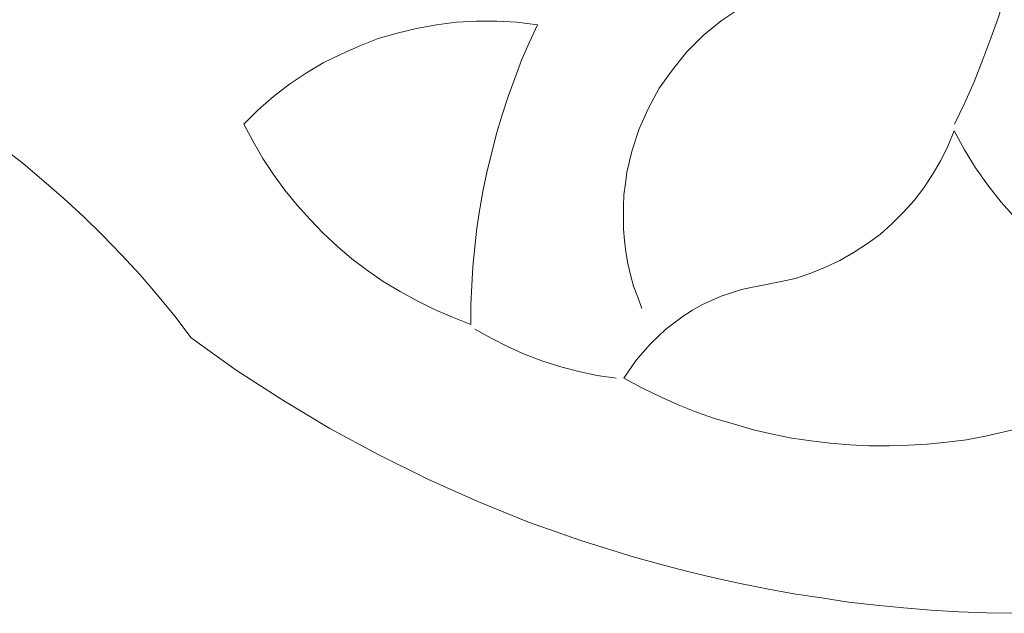
# Model space of a CAD drawing. Units: centimetres. Extents: x -352 to 352, y -70 to 70.
# Drawn here: x -118 to -67, y -57 to -27 of the extents above; entities that cross this region are included whole.
import ezdxf

# ---------------------------------------------------------------- set-up
doc = ezdxf.new("R2010")
doc.units = ezdxf.units.CM
doc.header["$MEASUREMENT"] = 0
doc.layers.add('Layer 1', color=7, linetype='Continuous')

msp = doc.modelspace()

# ---------------------------------------------------------------- linework, layer by layer
at = {"layer": 'Layer 1', "lineweight": 9}
for points, knots in [([(-69.7163, -32.01002), (-69.7163, -32.01002), (-69.18765, -30.89985), (-69.18765, -30.89985), (-69.18765, -30.89985), (-69.18765, -30.89985), (-68.71186, -29.81611), (-68.71186, -29.81611), (-68.71186, -29.81611), (-68.71186, -29.81611), (-68.2625, -28.6795), (-68.2625, -28.6795), (-68.2625, -28.6795), (-68.2625, -28.6795), (-67.83958, -27.56933), (-67.83958, -27.56933), (-67.83958, -27.56933), (-67.83958, -27.56933), (-67.44309, -26.43272), (-67.44309, -26.43272), (-67.44309, -26.43272), (-67.44309, -26.43272), (-67.09946, -25.26968), (-67.09946, -25.26968), (-67.09946, -25.26968), (-67.09946, -25.26968), (-66.75584, -24.13307), (-66.75584, -24.13307), (-66.75584, -24.13307), (-66.75584, -24.13307), (-66.46508, -22.97003), (-66.46508, -22.97003), (-66.46508, -22.97003), (-66.46508, -22.97003), (-66.20075, -21.80699), (-66.20075, -21.80699), (-66.20075, -21.80699), (-66.20075, -21.80699), (-65.96285, -20.64395), (-65.96285, -20.64395), (-65.96285, -20.64395), (-65.96285, -20.64395), (-65.77783, -19.45448), (-65.77783, -19.45448), (-65.77783, -19.45448), (-65.77783, -19.45448), (-65.5928, -18.29144), (-65.5928, -18.29144), (-65.5928, -18.29144), (-65.5928, -18.29144), (-65.46063, -17.10197), (-65.46063, -17.10197), (-65.46063, -17.10197), (-65.46063, -17.10197), (-65.3549, -15.9125), (-65.3549, -15.9125), (-65.3549, -15.9125), (-65.3549, -15.9125), (-65.30204, -14.72302), (-65.30204, -14.72302), (-65.30204, -14.72302), (-65.30204, -14.72302), (-65.24917, -13.55998), (-65.24917, -13.55998), (-65.24917, -13.55998), (-65.24917, -13.55998), (-65.24917, -12.37051), (-65.24917, -12.37051), (-65.24917, -12.37051), (-65.24917, -12.37051), (-65.2756, -11.18104), (-65.2756, -11.18104), (-65.2756, -11.18104), (-65.2756, -11.18104), (-65.32847, -9.99157), (-65.32847, -9.99157), (-65.32847, -9.99157), (-65.32847, -9.99157), (-65.40777, -8.8021), (-65.40777, -8.8021), (-65.40777, -8.8021), (-65.40777, -8.8021), (-65.5135, -7.61262), (-65.5135, -7.61262), (-65.5135, -7.61262), (-65.5135, -7.61262), (-65.67209, -6.44958), (-65.67209, -6.44958), (-65.67209, -6.44958), (-65.67209, -6.44958), (-65.85712, -5.26011), (-65.85712, -5.26011), (-65.85712, -5.26011), (-65.85712, -5.26011), (-66.06859, -4.09707), (-66.06859, -4.09707), (-66.06859, -4.09707), (-66.06859, -4.09707), (-66.33291, -2.9076), (-66.33291, -2.9076), (-66.33291, -2.9076), (-66.33291, -2.9076), (-66.59724, -1.74456), (-66.59724, -1.74456), (-66.59724, -1.74456), (-66.59724, -1.74456), (-66.91443, -0.60795), (-66.91443, -0.60795), (-66.91443, -0.60795), (-66.91443, -0.60795), (-67.25806, 0.55509), (-67.25806, 0.55509), (-67.25806, 0.55509), (-67.25806, 0.55509), (-67.62812, 1.69169), (-67.62812, 1.69169), (-67.62812, 1.69169), (-67.62812, 1.69169), (-68.02461, 2.8283), (-68.02461, 2.8283), (-68.02461, 2.8283), (-68.02461, 2.8283), (-68.47396, 3.96491), (-68.47396, 3.96491), (-68.47396, 3.96491), (-68.47396, 3.96491), (-68.94975, 5.07508), (-68.94975, 5.07508)], [0, 0, 0, 0, 0.03030303, 0.03030303, 0.03030303, 0.03030303, 0.06060606, 0.06060606, 0.06060606, 0.06060606, 0.09090909, 0.09090909, 0.09090909, 0.09090909, 0.12121212, 0.12121212, 0.12121212, 0.12121212, 0.15151515, 0.15151515, 0.15151515, 0.15151515, 0.18181818, 0.18181818, 0.18181818, 0.18181818, 0.21212121, 0.21212121, 0.21212121, 0.21212121, 0.24242424, 0.24242424, 0.24242424, 0.24242424, 0.27272727, 0.27272727, 0.27272727, 0.27272727, 0.3030303, 0.3030303, 0.3030303, 0.3030303, 0.33333333, 0.33333333, 0.33333333, 0.33333333, 0.36363636, 0.36363636, 0.36363636, 0.36363636, 0.39393939, 0.39393939, 0.39393939, 0.39393939, 0.42424242, 0.42424242, 0.42424242, 0.42424242, 0.45454545, 0.45454545, 0.45454545, 0.45454545, 0.48484848, 0.48484848, 0.48484848, 0.48484848, 0.51515152, 0.51515152, 0.51515152, 0.51515152, 0.54545455, 0.54545455, 0.54545455, 0.54545455, 0.57575758, 0.57575758, 0.57575758, 0.57575758, 0.60606061, 0.60606061, 0.60606061, 0.60606061, 0.63636364, 0.63636364, 0.63636364, 0.63636364, 0.66666667, 0.66666667, 0.66666667, 0.66666667, 0.6969697, 0.6969697, 0.6969697, 0.6969697, 0.72727273, 0.72727273, 0.72727273, 0.72727273, 0.75757576, 0.75757576, 0.75757576, 0.75757576, 0.78787879, 0.78787879, 0.78787879, 0.78787879, 0.81818182, 0.81818182, 0.81818182, 0.81818182, 0.84848485, 0.84848485, 0.84848485, 0.84848485, 0.87878788, 0.87878788, 0.87878788, 0.87878788, 0.90909091, 0.90909091, 0.90909091, 0.90909091, 0.93939394, 0.93939394, 0.93939394, 0.93939394, 1, 1, 1, 1]), ([(-147.1113, -22.97003), (-147.1113, -22.97003), (-145.71037, -23.04933), (-145.71037, -23.04933), (-145.71037, -23.04933), (-145.71037, -23.04933), (-144.30944, -23.18149), (-144.30944, -23.18149), (-144.30944, -23.18149), (-144.30944, -23.18149), (-142.9085, -23.34009), (-142.9085, -23.34009), (-142.9085, -23.34009), (-142.9085, -23.34009), (-141.534, -23.52512), (-141.534, -23.52512), (-141.534, -23.52512), (-141.534, -23.52512), (-140.1595, -23.76301), (-140.1595, -23.76301), (-140.1595, -23.76301), (-140.1595, -23.76301), (-138.785, -24.05377), (-138.785, -24.05377), (-138.785, -24.05377), (-138.785, -24.05377), (-137.43693, -24.37097), (-137.43693, -24.37097), (-137.43693, -24.37097), (-137.43693, -24.37097), (-136.08886, -24.71459), (-136.08886, -24.71459), (-136.08886, -24.71459), (-136.08886, -24.71459), (-134.76722, -25.08465), (-134.76722, -25.08465), (-134.76722, -25.08465), (-134.76722, -25.08465), (-133.44559, -25.50757), (-133.44559, -25.50757), (-133.44559, -25.50757), (-133.44559, -25.50757), (-132.15038, -25.95693), (-132.15038, -25.95693), (-132.15038, -25.95693), (-132.15038, -25.95693), (-130.85518, -26.45915), (-130.85518, -26.45915), (-130.85518, -26.45915), (-130.85518, -26.45915), (-129.58641, -26.98781), (-129.58641, -26.98781), (-129.58641, -26.98781), (-129.58641, -26.98781), (-128.31764, -27.54289), (-128.31764, -27.54289), (-128.31764, -27.54289), (-128.31764, -27.54289), (-127.0753, -28.12441), (-127.0753, -28.12441), (-127.0753, -28.12441), (-127.0753, -28.12441), (-125.8594, -28.7588), (-125.8594, -28.7588), (-125.8594, -28.7588), (-125.8594, -28.7588), (-124.64349, -29.41962), (-124.64349, -29.41962), (-124.64349, -29.41962), (-124.64349, -29.41962), (-123.45402, -30.10687), (-123.45402, -30.10687), (-123.45402, -30.10687), (-123.45402, -30.10687), (-122.29098, -30.84698), (-122.29098, -30.84698), (-122.29098, -30.84698), (-122.29098, -30.84698), (-121.12794, -31.5871), (-121.12794, -31.5871), (-121.12794, -31.5871), (-121.12794, -31.5871), (-119.99133, -32.38008), (-119.99133, -32.38008), (-119.99133, -32.38008), (-119.99133, -32.38008), (-118.88116, -33.1995), (-118.88116, -33.1995), (-118.88116, -33.1995), (-118.88116, -33.1995), (-117.79742, -34.04534), (-117.79742, -34.04534), (-117.79742, -34.04534), (-117.79742, -34.04534), (-116.74011, -34.94405), (-116.74011, -34.94405), (-116.74011, -34.94405), (-116.74011, -34.94405), (-115.70923, -35.84277), (-115.70923, -35.84277), (-115.70923, -35.84277), (-115.70923, -35.84277), (-114.67836, -36.79435), (-114.67836, -36.79435), (-114.67836, -36.79435), (-114.67836, -36.79435), (-113.70035, -37.74592), (-113.70035, -37.74592), (-113.70035, -37.74592), (-113.70035, -37.74592), (-112.72234, -38.75037), (-112.72234, -38.75037), (-112.72234, -38.75037), (-112.72234, -38.75037), (-111.77076, -39.78124), (-111.77076, -39.78124), (-111.77076, -39.78124), (-111.77076, -39.78124), (-110.87205, -40.83855), (-110.87205, -40.83855), (-110.87205, -40.83855), (-110.87205, -40.83855), (-109.97333, -41.92229), (-109.97333, -41.92229), (-109.97333, -41.92229), (-109.97333, -41.92229), (-109.12749, -43.03247), (-109.12749, -43.03247)], [0, 0, 0, 0, 0.03030303, 0.03030303, 0.03030303, 0.03030303, 0.06060606, 0.06060606, 0.06060606, 0.06060606, 0.09090909, 0.09090909, 0.09090909, 0.09090909, 0.12121212, 0.12121212, 0.12121212, 0.12121212, 0.15151515, 0.15151515, 0.15151515, 0.15151515, 0.18181818, 0.18181818, 0.18181818, 0.18181818, 0.21212121, 0.21212121, 0.21212121, 0.21212121, 0.24242424, 0.24242424, 0.24242424, 0.24242424, 0.27272727, 0.27272727, 0.27272727, 0.27272727, 0.3030303, 0.3030303, 0.3030303, 0.3030303, 0.33333333, 0.33333333, 0.33333333, 0.33333333, 0.36363636, 0.36363636, 0.36363636, 0.36363636, 0.39393939, 0.39393939, 0.39393939, 0.39393939, 0.42424242, 0.42424242, 0.42424242, 0.42424242, 0.45454545, 0.45454545, 0.45454545, 0.45454545, 0.48484848, 0.48484848, 0.48484848, 0.48484848, 0.51515152, 0.51515152, 0.51515152, 0.51515152, 0.54545455, 0.54545455, 0.54545455, 0.54545455, 0.57575758, 0.57575758, 0.57575758, 0.57575758, 0.60606061, 0.60606061, 0.60606061, 0.60606061, 0.63636364, 0.63636364, 0.63636364, 0.63636364, 0.66666667, 0.66666667, 0.66666667, 0.66666667, 0.6969697, 0.6969697, 0.6969697, 0.6969697, 0.72727273, 0.72727273, 0.72727273, 0.72727273, 0.75757576, 0.75757576, 0.75757576, 0.75757576, 0.78787879, 0.78787879, 0.78787879, 0.78787879, 0.81818182, 0.81818182, 0.81818182, 0.81818182, 0.84848485, 0.84848485, 0.84848485, 0.84848485, 0.87878788, 0.87878788, 0.87878788, 0.87878788, 0.90909091, 0.90909091, 0.90909091, 0.90909091, 0.93939394, 0.93939394, 0.93939394, 0.93939394, 1, 1, 1, 1]), ([(-79.655, -25.40184), (-79.655, -25.40184), (-80.73875, -25.98336), (-80.73875, -25.98336), (-80.73875, -25.98336), (-80.73875, -25.98336), (-81.76962, -26.67061), (-81.76962, -26.67061), (-81.76962, -26.67061), (-81.76962, -26.67061), (-82.69477, -27.43716), (-82.69477, -27.43716), (-82.69477, -27.43716), (-82.69477, -27.43716), (-83.54061, -28.28301), (-83.54061, -28.28301), (-83.54061, -28.28301), (-83.54061, -28.28301), (-84.28073, -29.20815), (-84.28073, -29.20815), (-84.28073, -29.20815), (-84.28073, -29.20815), (-84.96798, -30.15973), (-84.96798, -30.15973), (-84.96798, -30.15973), (-84.96798, -30.15973), (-85.52307, -31.19061), (-85.52307, -31.19061), (-85.52307, -31.19061), (-85.52307, -31.19061), (-85.99886, -32.24792), (-85.99886, -32.24792), (-85.99886, -32.24792), (-85.99886, -32.24792), (-86.36891, -33.35809), (-86.36891, -33.35809), (-86.36891, -33.35809), (-86.36891, -33.35809), (-86.50108, -33.91318), (-86.50108, -33.91318), (-86.50108, -33.91318), (-86.50108, -33.91318), (-86.63324, -34.4947), (-86.63324, -34.4947), (-86.63324, -34.4947), (-86.63324, -34.4947), (-86.71254, -35.07622), (-86.71254, -35.07622), (-86.71254, -35.07622), (-86.71254, -35.07622), (-86.79184, -35.65774), (-86.79184, -35.65774), (-86.79184, -35.65774), (-86.79184, -35.65774), (-86.81827, -36.23926), (-86.81827, -36.23926), (-86.81827, -36.23926), (-86.81827, -36.23926), (-86.81827, -36.82078), (-86.81827, -36.82078), (-86.81827, -36.82078), (-86.81827, -36.82078), (-86.81827, -37.42873), (-86.81827, -37.42873), (-86.81827, -37.42873), (-86.81827, -37.42873), (-86.76541, -38.01025), (-86.76541, -38.01025), (-86.76541, -38.01025), (-86.76541, -38.01025), (-86.68611, -38.59177), (-86.68611, -38.59177), (-86.68611, -38.59177), (-86.68611, -38.59177), (-86.58038, -39.19972), (-86.58038, -39.19972), (-86.58038, -39.19972), (-86.58038, -39.19972), (-86.44821, -39.78124), (-86.44821, -39.78124), (-86.44821, -39.78124), (-86.44821, -39.78124), (-86.28962, -40.36276), (-86.28962, -40.36276), (-86.28962, -40.36276), (-86.28962, -40.36276), (-86.07815, -40.94428), (-86.07815, -40.94428), (-86.07815, -40.94428), (-86.07815, -40.94428), (-85.86669, -41.5258), (-85.86669, -41.5258)], [0, 0, 0, 0, 0.04166667, 0.04166667, 0.04166667, 0.04166667, 0.08333333, 0.08333333, 0.08333333, 0.08333333, 0.125, 0.125, 0.125, 0.125, 0.16666667, 0.16666667, 0.16666667, 0.16666667, 0.20833333, 0.20833333, 0.20833333, 0.20833333, 0.25, 0.25, 0.25, 0.25, 0.29166667, 0.29166667, 0.29166667, 0.29166667, 0.33333333, 0.33333333, 0.33333333, 0.33333333, 0.375, 0.375, 0.375, 0.375, 0.41666667, 0.41666667, 0.41666667, 0.41666667, 0.45833333, 0.45833333, 0.45833333, 0.45833333, 0.5, 0.5, 0.5, 0.5, 0.54166667, 0.54166667, 0.54166667, 0.54166667, 0.58333333, 0.58333333, 0.58333333, 0.58333333, 0.625, 0.625, 0.625, 0.625, 0.66666667, 0.66666667, 0.66666667, 0.66666667, 0.70833333, 0.70833333, 0.70833333, 0.70833333, 0.75, 0.75, 0.75, 0.75, 0.79166667, 0.79166667, 0.79166667, 0.79166667, 0.83333333, 0.83333333, 0.83333333, 0.83333333, 0.875, 0.875, 0.875, 0.875, 0.91666667, 0.91666667, 0.91666667, 0.91666667, 1, 1, 1, 1]), ([(-91.25897, -26.88208), (-91.25897, -26.88208), (-92.31628, -26.74991), (-92.31628, -26.74991), (-92.31628, -26.74991), (-92.31628, -26.74991), (-93.34715, -26.69705), (-93.34715, -26.69705), (-93.34715, -26.69705), (-93.34715, -26.69705), (-94.40446, -26.69705), (-94.40446, -26.69705), (-94.40446, -26.69705), (-94.40446, -26.69705), (-95.43534, -26.74991), (-95.43534, -26.74991), (-95.43534, -26.74991), (-95.43534, -26.74991), (-96.46621, -26.88208), (-96.46621, -26.88208), (-96.46621, -26.88208), (-96.46621, -26.88208), (-97.49709, -27.0671), (-97.49709, -27.0671), (-97.49709, -27.0671), (-97.49709, -27.0671), (-98.50153, -27.305), (-98.50153, -27.305), (-98.50153, -27.305), (-98.50153, -27.305), (-99.47954, -27.59576), (-99.47954, -27.59576), (-99.47954, -27.59576), (-99.47954, -27.59576), (-100.43112, -27.96582), (-100.43112, -27.96582), (-100.43112, -27.96582), (-100.43112, -27.96582), (-101.3827, -28.38874), (-101.3827, -28.38874), (-101.3827, -28.38874), (-101.3827, -28.38874), (-102.30784, -28.8381), (-102.30784, -28.8381), (-102.30784, -28.8381), (-102.30784, -28.8381), (-103.18012, -29.36675), (-103.18012, -29.36675), (-103.18012, -29.36675), (-103.18012, -29.36675), (-104.0524, -29.94827), (-104.0524, -29.94827), (-104.0524, -29.94827), (-104.0524, -29.94827), (-104.87182, -30.58266), (-104.87182, -30.58266), (-104.87182, -30.58266), (-104.87182, -30.58266), (-105.6648, -31.26991), (-105.6648, -31.26991), (-105.6648, -31.26991), (-105.6648, -31.26991), (-106.40492, -32.01002), (-106.40492, -32.01002)], [0, 0, 0, 0, 0.05882353, 0.05882353, 0.05882353, 0.05882353, 0.11764706, 0.11764706, 0.11764706, 0.11764706, 0.17647059, 0.17647059, 0.17647059, 0.17647059, 0.23529412, 0.23529412, 0.23529412, 0.23529412, 0.29411765, 0.29411765, 0.29411765, 0.29411765, 0.35294118, 0.35294118, 0.35294118, 0.35294118, 0.41176471, 0.41176471, 0.41176471, 0.41176471, 0.47058824, 0.47058824, 0.47058824, 0.47058824, 0.52941176, 0.52941176, 0.52941176, 0.52941176, 0.58823529, 0.58823529, 0.58823529, 0.58823529, 0.64705882, 0.64705882, 0.64705882, 0.64705882, 0.70588235, 0.70588235, 0.70588235, 0.70588235, 0.76470588, 0.76470588, 0.76470588, 0.76470588, 0.82352941, 0.82352941, 0.82352941, 0.82352941, 0.88235294, 0.88235294, 0.88235294, 0.88235294, 1, 1, 1, 1]), ([(-94.69522, -42.34522), (-94.69522, -42.34522), (-94.69522, -41.34077), (-94.69522, -41.34077), (-94.69522, -41.34077), (-94.69522, -41.34077), (-94.64236, -40.33633), (-94.64236, -40.33633), (-94.64236, -40.33633), (-94.64236, -40.33633), (-94.58949, -39.35832), (-94.58949, -39.35832), (-94.58949, -39.35832), (-94.58949, -39.35832), (-94.48376, -38.35388), (-94.48376, -38.35388), (-94.48376, -38.35388), (-94.48376, -38.35388), (-94.37803, -37.37587), (-94.37803, -37.37587), (-94.37803, -37.37587), (-94.37803, -37.37587), (-94.21943, -36.37142), (-94.21943, -36.37142), (-94.21943, -36.37142), (-94.21943, -36.37142), (-94.06084, -35.39341), (-94.06084, -35.39341), (-94.06084, -35.39341), (-94.06084, -35.39341), (-93.84937, -34.4154), (-93.84937, -34.4154), (-93.84937, -34.4154), (-93.84937, -34.4154), (-93.61148, -33.46382), (-93.61148, -33.46382), (-93.61148, -33.46382), (-93.61148, -33.46382), (-93.37359, -32.48581), (-93.37359, -32.48581), (-93.37359, -32.48581), (-93.37359, -32.48581), (-93.08283, -31.53423), (-93.08283, -31.53423), (-93.08283, -31.53423), (-93.08283, -31.53423), (-92.76563, -30.58266), (-92.76563, -30.58266), (-92.76563, -30.58266), (-92.76563, -30.58266), (-92.42201, -29.65751), (-92.42201, -29.65751), (-92.42201, -29.65751), (-92.42201, -29.65751), (-92.07838, -28.70593), (-92.07838, -28.70593), (-92.07838, -28.70593), (-92.07838, -28.70593), (-91.68189, -27.80722), (-91.68189, -27.80722), (-91.68189, -27.80722), (-91.68189, -27.80722), (-91.25897, -26.88208), (-91.25897, -26.88208)], [0, 0, 0, 0, 0.05882353, 0.05882353, 0.05882353, 0.05882353, 0.11764706, 0.11764706, 0.11764706, 0.11764706, 0.17647059, 0.17647059, 0.17647059, 0.17647059, 0.23529412, 0.23529412, 0.23529412, 0.23529412, 0.29411765, 0.29411765, 0.29411765, 0.29411765, 0.35294118, 0.35294118, 0.35294118, 0.35294118, 0.41176471, 0.41176471, 0.41176471, 0.41176471, 0.47058824, 0.47058824, 0.47058824, 0.47058824, 0.52941176, 0.52941176, 0.52941176, 0.52941176, 0.58823529, 0.58823529, 0.58823529, 0.58823529, 0.64705882, 0.64705882, 0.64705882, 0.64705882, 0.70588235, 0.70588235, 0.70588235, 0.70588235, 0.76470588, 0.76470588, 0.76470588, 0.76470588, 0.82352941, 0.82352941, 0.82352941, 0.82352941, 0.88235294, 0.88235294, 0.88235294, 0.88235294, 1, 1, 1, 1]), ([(-106.40492, -32.01002), (-106.40492, -32.01002), (-105.92913, -32.90874), (-105.92913, -32.90874), (-105.92913, -32.90874), (-105.92913, -32.90874), (-105.42691, -33.78102), (-105.42691, -33.78102), (-105.42691, -33.78102), (-105.42691, -33.78102), (-104.87182, -34.60043), (-104.87182, -34.60043), (-104.87182, -34.60043), (-104.87182, -34.60043), (-104.2903, -35.41984), (-104.2903, -35.41984), (-104.2903, -35.41984), (-104.2903, -35.41984), (-103.65591, -36.18639), (-103.65591, -36.18639), (-103.65591, -36.18639), (-103.65591, -36.18639), (-102.9951, -36.92651), (-102.9951, -36.92651), (-102.9951, -36.92651), (-102.9951, -36.92651), (-102.30784, -37.64019), (-102.30784, -37.64019), (-102.30784, -37.64019), (-102.30784, -37.64019), (-101.56773, -38.32744), (-101.56773, -38.32744), (-101.56773, -38.32744), (-101.56773, -38.32744), (-100.82761, -38.96183), (-100.82761, -38.96183), (-100.82761, -38.96183), (-100.82761, -38.96183), (-100.03463, -39.56978), (-100.03463, -39.56978), (-100.03463, -39.56978), (-100.03463, -39.56978), (-99.21522, -40.12487), (-99.21522, -40.12487), (-99.21522, -40.12487), (-99.21522, -40.12487), (-98.34294, -40.65352), (-98.34294, -40.65352), (-98.34294, -40.65352), (-98.34294, -40.65352), (-97.47066, -41.12931), (-97.47066, -41.12931), (-97.47066, -41.12931), (-97.47066, -41.12931), (-96.57194, -41.57867), (-96.57194, -41.57867), (-96.57194, -41.57867), (-96.57194, -41.57867), (-95.6468, -41.97516), (-95.6468, -41.97516), (-95.6468, -41.97516), (-95.6468, -41.97516), (-94.69522, -42.34522), (-94.69522, -42.34522)], [0, 0, 0, 0, 0.05882353, 0.05882353, 0.05882353, 0.05882353, 0.11764706, 0.11764706, 0.11764706, 0.11764706, 0.17647059, 0.17647059, 0.17647059, 0.17647059, 0.23529412, 0.23529412, 0.23529412, 0.23529412, 0.29411765, 0.29411765, 0.29411765, 0.29411765, 0.35294118, 0.35294118, 0.35294118, 0.35294118, 0.41176471, 0.41176471, 0.41176471, 0.41176471, 0.47058824, 0.47058824, 0.47058824, 0.47058824, 0.52941176, 0.52941176, 0.52941176, 0.52941176, 0.58823529, 0.58823529, 0.58823529, 0.58823529, 0.64705882, 0.64705882, 0.64705882, 0.64705882, 0.70588235, 0.70588235, 0.70588235, 0.70588235, 0.76470588, 0.76470588, 0.76470588, 0.76470588, 0.82352941, 0.82352941, 0.82352941, 0.82352941, 0.88235294, 0.88235294, 0.88235294, 0.88235294, 1, 1, 1, 1]), ([(-69.74273, -32.35365), (-69.74273, -32.35365), (-70.05993, -33.14663), (-70.05993, -33.14663), (-70.05993, -33.14663), (-70.05993, -33.14663), (-70.42998, -33.88675), (-70.42998, -33.88675), (-70.42998, -33.88675), (-70.42998, -33.88675), (-70.85291, -34.60043), (-70.85291, -34.60043), (-70.85291, -34.60043), (-70.85291, -34.60043), (-71.30226, -35.28768), (-71.30226, -35.28768), (-71.30226, -35.28768), (-71.30226, -35.28768), (-71.80449, -35.9485), (-71.80449, -35.9485), (-71.80449, -35.9485), (-71.80449, -35.9485), (-72.35957, -36.55645), (-72.35957, -36.55645), (-72.35957, -36.55645), (-72.35957, -36.55645), (-72.94109, -37.13797), (-72.94109, -37.13797), (-72.94109, -37.13797), (-72.94109, -37.13797), (-73.54905, -37.69306), (-73.54905, -37.69306), (-73.54905, -37.69306), (-73.54905, -37.69306), (-74.20986, -38.16885), (-74.20986, -38.16885), (-74.20986, -38.16885), (-74.20986, -38.16885), (-74.89711, -38.6182), (-74.89711, -38.6182), (-74.89711, -38.6182), (-74.89711, -38.6182), (-75.63723, -39.04113), (-75.63723, -39.04113), (-75.63723, -39.04113), (-75.63723, -39.04113), (-76.37735, -39.38475), (-76.37735, -39.38475), (-76.37735, -39.38475), (-76.37735, -39.38475), (-77.1439, -39.70194), (-77.1439, -39.70194), (-77.1439, -39.70194), (-77.1439, -39.70194), (-77.93688, -39.96627), (-77.93688, -39.96627), (-77.93688, -39.96627), (-77.93688, -39.96627), (-78.75629, -40.1513), (-78.75629, -40.1513), (-78.75629, -40.1513), (-78.75629, -40.1513), (-79.60214, -40.3099), (-79.60214, -40.3099)], [0, 0, 0, 0, 0.05882353, 0.05882353, 0.05882353, 0.05882353, 0.11764706, 0.11764706, 0.11764706, 0.11764706, 0.17647059, 0.17647059, 0.17647059, 0.17647059, 0.23529412, 0.23529412, 0.23529412, 0.23529412, 0.29411765, 0.29411765, 0.29411765, 0.29411765, 0.35294118, 0.35294118, 0.35294118, 0.35294118, 0.41176471, 0.41176471, 0.41176471, 0.41176471, 0.47058824, 0.47058824, 0.47058824, 0.47058824, 0.52941176, 0.52941176, 0.52941176, 0.52941176, 0.58823529, 0.58823529, 0.58823529, 0.58823529, 0.64705882, 0.64705882, 0.64705882, 0.64705882, 0.70588235, 0.70588235, 0.70588235, 0.70588235, 0.76470588, 0.76470588, 0.76470588, 0.76470588, 0.82352941, 0.82352941, 0.82352941, 0.82352941, 0.88235294, 0.88235294, 0.88235294, 0.88235294, 1, 1, 1, 1]), ([(-56.23561, -42.60954), (-56.23561, -42.60954), (-57.31936, -42.34522), (-57.31936, -42.34522), (-57.31936, -42.34522), (-57.31936, -42.34522), (-58.37666, -42.05446), (-58.37666, -42.05446), (-58.37666, -42.05446), (-58.37666, -42.05446), (-59.40754, -41.6844), (-59.40754, -41.6844), (-59.40754, -41.6844), (-59.40754, -41.6844), (-60.41198, -41.26147), (-60.41198, -41.26147), (-60.41198, -41.26147), (-60.41198, -41.26147), (-61.38999, -40.75925), (-61.38999, -40.75925), (-61.38999, -40.75925), (-61.38999, -40.75925), (-62.34157, -40.2306), (-62.34157, -40.2306), (-62.34157, -40.2306), (-62.34157, -40.2306), (-63.26672, -39.64908), (-63.26672, -39.64908), (-63.26672, -39.64908), (-63.26672, -39.64908), (-64.16543, -39.01469), (-64.16543, -39.01469), (-64.16543, -39.01469), (-64.16543, -39.01469), (-65.01128, -38.32744), (-65.01128, -38.32744), (-65.01128, -38.32744), (-65.01128, -38.32744), (-65.80426, -37.61376), (-65.80426, -37.61376), (-65.80426, -37.61376), (-65.80426, -37.61376), (-66.59724, -36.84721), (-66.59724, -36.84721), (-66.59724, -36.84721), (-66.59724, -36.84721), (-67.31092, -36.0278), (-67.31092, -36.0278), (-67.31092, -36.0278), (-67.31092, -36.0278), (-67.99817, -35.15552), (-67.99817, -35.15552), (-67.99817, -35.15552), (-67.99817, -35.15552), (-68.63256, -34.2568), (-68.63256, -34.2568), (-68.63256, -34.2568), (-68.63256, -34.2568), (-69.21408, -33.33166), (-69.21408, -33.33166), (-69.21408, -33.33166), (-69.21408, -33.33166), (-69.74273, -32.35365), (-69.74273, -32.35365)], [0, 0, 0, 0, 0.05882353, 0.05882353, 0.05882353, 0.05882353, 0.11764706, 0.11764706, 0.11764706, 0.11764706, 0.17647059, 0.17647059, 0.17647059, 0.17647059, 0.23529412, 0.23529412, 0.23529412, 0.23529412, 0.29411765, 0.29411765, 0.29411765, 0.29411765, 0.35294118, 0.35294118, 0.35294118, 0.35294118, 0.41176471, 0.41176471, 0.41176471, 0.41176471, 0.47058824, 0.47058824, 0.47058824, 0.47058824, 0.52941176, 0.52941176, 0.52941176, 0.52941176, 0.58823529, 0.58823529, 0.58823529, 0.58823529, 0.64705882, 0.64705882, 0.64705882, 0.64705882, 0.70588235, 0.70588235, 0.70588235, 0.70588235, 0.76470588, 0.76470588, 0.76470588, 0.76470588, 0.82352941, 0.82352941, 0.82352941, 0.82352941, 0.88235294, 0.88235294, 0.88235294, 0.88235294, 1, 1, 1, 1]), ([(-79.60214, -40.3099), (-79.60214, -40.3099), (-80.15723, -40.41563), (-80.15723, -40.41563), (-80.15723, -40.41563), (-80.15723, -40.41563), (-80.71231, -40.54779), (-80.71231, -40.54779), (-80.71231, -40.54779), (-80.71231, -40.54779), (-81.24097, -40.70639), (-81.24097, -40.70639), (-81.24097, -40.70639), (-81.24097, -40.70639), (-81.76962, -40.89142), (-81.76962, -40.89142), (-81.76962, -40.89142), (-81.76962, -40.89142), (-82.27184, -41.10288), (-82.27184, -41.10288), (-82.27184, -41.10288), (-82.27184, -41.10288), (-82.77406, -41.34077), (-82.77406, -41.34077), (-82.77406, -41.34077), (-82.77406, -41.34077), (-83.24985, -41.6051), (-83.24985, -41.6051), (-83.24985, -41.6051), (-83.24985, -41.6051), (-83.72564, -41.92229), (-83.72564, -41.92229), (-83.72564, -41.92229), (-83.72564, -41.92229), (-84.62435, -42.58311), (-84.62435, -42.58311), (-84.62435, -42.58311), (-84.62435, -42.58311), (-85.41734, -43.34966), (-85.41734, -43.34966), (-85.41734, -43.34966), (-85.41734, -43.34966), (-86.15745, -44.19551), (-86.15745, -44.19551), (-86.15745, -44.19551), (-86.15745, -44.19551), (-86.79184, -45.12065), (-86.79184, -45.12065)], [0, 0, 0, 0, 0.07692308, 0.07692308, 0.07692308, 0.07692308, 0.15384615, 0.15384615, 0.15384615, 0.15384615, 0.23076923, 0.23076923, 0.23076923, 0.23076923, 0.30769231, 0.30769231, 0.30769231, 0.30769231, 0.38461538, 0.38461538, 0.38461538, 0.38461538, 0.46153846, 0.46153846, 0.46153846, 0.46153846, 0.53846154, 0.53846154, 0.53846154, 0.53846154, 0.61538462, 0.61538462, 0.61538462, 0.61538462, 0.69230769, 0.69230769, 0.69230769, 0.69230769, 0.76923077, 0.76923077, 0.76923077, 0.76923077, 0.84615385, 0.84615385, 0.84615385, 0.84615385, 1, 1, 1, 1]), ([(-87.18833, -45.12065), (-87.18833, -45.12065), (-88.16634, -44.98849), (-88.16634, -44.98849), (-88.16634, -44.98849), (-88.16634, -44.98849), (-89.11792, -44.77703), (-89.11792, -44.77703), (-89.11792, -44.77703), (-89.11792, -44.77703), (-90.04306, -44.53913), (-90.04306, -44.53913), (-90.04306, -44.53913), (-90.04306, -44.53913), (-90.96821, -44.24837), (-90.96821, -44.24837), (-90.96821, -44.24837), (-90.96821, -44.24837), (-91.89335, -43.90475), (-91.89335, -43.90475), (-91.89335, -43.90475), (-91.89335, -43.90475), (-92.76563, -43.50826), (-92.76563, -43.50826), (-92.76563, -43.50826), (-92.76563, -43.50826), (-93.63791, -43.0589), (-93.63791, -43.0589), (-93.63791, -43.0589), (-93.63791, -43.0589), (-94.48376, -42.58311), (-94.48376, -42.58311)], [0, 0, 0, 0, 0.11111111, 0.11111111, 0.11111111, 0.11111111, 0.22222222, 0.22222222, 0.22222222, 0.22222222, 0.33333333, 0.33333333, 0.33333333, 0.33333333, 0.44444444, 0.44444444, 0.44444444, 0.44444444, 0.55555556, 0.55555556, 0.55555556, 0.55555556, 0.66666667, 0.66666667, 0.66666667, 0.66666667, 0.77777778, 0.77777778, 0.77777778, 0.77777778, 1, 1, 1, 1]), ([(-86.79184, -45.12065), (-86.79184, -45.12065), (-85.86669, -45.62287), (-85.86669, -45.62287), (-85.86669, -45.62287), (-85.86669, -45.62287), (-84.94155, -46.07223), (-84.94155, -46.07223), (-84.94155, -46.07223), (-84.94155, -46.07223), (-83.98997, -46.49515), (-83.98997, -46.49515), (-83.98997, -46.49515), (-83.98997, -46.49515), (-83.03839, -46.86521), (-83.03839, -46.86521), (-83.03839, -46.86521), (-83.03839, -46.86521), (-82.06038, -47.20884), (-82.06038, -47.20884), (-82.06038, -47.20884), (-82.06038, -47.20884), (-81.08237, -47.4996), (-81.08237, -47.4996), (-81.08237, -47.4996), (-81.08237, -47.4996), (-80.10436, -47.79036), (-80.10436, -47.79036), (-80.10436, -47.79036), (-80.10436, -47.79036), (-79.12635, -48.00182), (-79.12635, -48.00182), (-79.12635, -48.00182), (-79.12635, -48.00182), (-78.12191, -48.21328), (-78.12191, -48.21328), (-78.12191, -48.21328), (-78.12191, -48.21328), (-77.11746, -48.34544), (-77.11746, -48.34544), (-77.11746, -48.34544), (-77.11746, -48.34544), (-76.13945, -48.47761), (-76.13945, -48.47761), (-76.13945, -48.47761), (-76.13945, -48.47761), (-75.13501, -48.55691), (-75.13501, -48.55691), (-75.13501, -48.55691), (-75.13501, -48.55691), (-74.13057, -48.60977), (-74.13057, -48.60977), (-74.13057, -48.60977), (-74.13057, -48.60977), (-73.09969, -48.60977), (-73.09969, -48.60977), (-73.09969, -48.60977), (-73.09969, -48.60977), (-72.09525, -48.58334), (-72.09525, -48.58334), (-72.09525, -48.58334), (-72.09525, -48.58334), (-71.11724, -48.53047), (-71.11724, -48.53047), (-71.11724, -48.53047), (-71.11724, -48.53047), (-70.11279, -48.42474), (-70.11279, -48.42474), (-70.11279, -48.42474), (-70.11279, -48.42474), (-69.10835, -48.29258), (-69.10835, -48.29258), (-69.10835, -48.29258), (-69.10835, -48.29258), (-68.13034, -48.10755), (-68.13034, -48.10755), (-68.13034, -48.10755), (-68.13034, -48.10755), (-67.15233, -47.89609), (-67.15233, -47.89609), (-67.15233, -47.89609), (-67.15233, -47.89609), (-66.17432, -47.65819), (-66.17432, -47.65819), (-66.17432, -47.65819), (-66.17432, -47.65819), (-65.19631, -47.39387), (-65.19631, -47.39387), (-65.19631, -47.39387), (-65.19631, -47.39387), (-64.24473, -47.07667), (-64.24473, -47.07667), (-64.24473, -47.07667), (-64.24473, -47.07667), (-63.29315, -46.70662), (-63.29315, -46.70662), (-63.29315, -46.70662), (-63.29315, -46.70662), (-62.368, -46.33656), (-62.368, -46.33656), (-62.368, -46.33656), (-62.368, -46.33656), (-61.44286, -45.8872), (-61.44286, -45.8872), (-61.44286, -45.8872), (-61.44286, -45.8872), (-60.51771, -45.43784), (-60.51771, -45.43784), (-60.51771, -45.43784), (-60.51771, -45.43784), (-59.64543, -44.93562), (-59.64543, -44.93562), (-59.64543, -44.93562), (-59.64543, -44.93562), (-58.74672, -44.40697), (-58.74672, -44.40697), (-58.74672, -44.40697), (-58.74672, -44.40697), (-57.90088, -43.85188), (-57.90088, -43.85188), (-57.90088, -43.85188), (-57.90088, -43.85188), (-57.05503, -43.24393), (-57.05503, -43.24393), (-57.05503, -43.24393), (-57.05503, -43.24393), (-56.23561, -42.60954), (-56.23561, -42.60954)], [0, 0, 0, 0, 0.03030303, 0.03030303, 0.03030303, 0.03030303, 0.06060606, 0.06060606, 0.06060606, 0.06060606, 0.09090909, 0.09090909, 0.09090909, 0.09090909, 0.12121212, 0.12121212, 0.12121212, 0.12121212, 0.15151515, 0.15151515, 0.15151515, 0.15151515, 0.18181818, 0.18181818, 0.18181818, 0.18181818, 0.21212121, 0.21212121, 0.21212121, 0.21212121, 0.24242424, 0.24242424, 0.24242424, 0.24242424, 0.27272727, 0.27272727, 0.27272727, 0.27272727, 0.3030303, 0.3030303, 0.3030303, 0.3030303, 0.33333333, 0.33333333, 0.33333333, 0.33333333, 0.36363636, 0.36363636, 0.36363636, 0.36363636, 0.39393939, 0.39393939, 0.39393939, 0.39393939, 0.42424242, 0.42424242, 0.42424242, 0.42424242, 0.45454545, 0.45454545, 0.45454545, 0.45454545, 0.48484848, 0.48484848, 0.48484848, 0.48484848, 0.51515152, 0.51515152, 0.51515152, 0.51515152, 0.54545455, 0.54545455, 0.54545455, 0.54545455, 0.57575758, 0.57575758, 0.57575758, 0.57575758, 0.60606061, 0.60606061, 0.60606061, 0.60606061, 0.63636364, 0.63636364, 0.63636364, 0.63636364, 0.66666667, 0.66666667, 0.66666667, 0.66666667, 0.6969697, 0.6969697, 0.6969697, 0.6969697, 0.72727273, 0.72727273, 0.72727273, 0.72727273, 0.75757576, 0.75757576, 0.75757576, 0.75757576, 0.78787879, 0.78787879, 0.78787879, 0.78787879, 0.81818182, 0.81818182, 0.81818182, 0.81818182, 0.84848485, 0.84848485, 0.84848485, 0.84848485, 0.87878788, 0.87878788, 0.87878788, 0.87878788, 0.90909091, 0.90909091, 0.90909091, 0.90909091, 0.93939394, 0.93939394, 0.93939394, 0.93939394, 1, 1, 1, 1]), ([(-109.12749, -43.03247), (-109.12749, -43.03247), (-106.80141, -44.69773), (-106.80141, -44.69773), (-106.80141, -44.69773), (-106.80141, -44.69773), (-104.39603, -46.25726), (-104.39603, -46.25726), (-104.39603, -46.25726), (-104.39603, -46.25726), (-101.96422, -47.71106), (-101.96422, -47.71106), (-101.96422, -47.71106), (-101.96422, -47.71106), (-99.47954, -49.05913), (-99.47954, -49.05913), (-99.47954, -49.05913), (-99.47954, -49.05913), (-96.91557, -50.3279), (-96.91557, -50.3279), (-96.91557, -50.3279), (-96.91557, -50.3279), (-94.32516, -51.49094), (-94.32516, -51.49094), (-94.32516, -51.49094), (-94.32516, -51.49094), (-91.70832, -52.54825), (-91.70832, -52.54825), (-91.70832, -52.54825), (-91.70832, -52.54825), (-89.01219, -53.49982), (-89.01219, -53.49982), (-89.01219, -53.49982), (-89.01219, -53.49982), (-86.31605, -54.34567), (-86.31605, -54.34567), (-86.31605, -54.34567), (-86.31605, -54.34567), (-84.94155, -54.71573), (-84.94155, -54.71573), (-84.94155, -54.71573), (-84.94155, -54.71573), (-83.56705, -55.08579), (-83.56705, -55.08579), (-83.56705, -55.08579), (-83.56705, -55.08579), (-82.19254, -55.40298), (-82.19254, -55.40298), (-82.19254, -55.40298), (-82.19254, -55.40298), (-80.79161, -55.72017), (-80.79161, -55.72017), (-80.79161, -55.72017), (-80.79161, -55.72017), (-79.41711, -55.9845), (-79.41711, -55.9845), (-79.41711, -55.9845), (-79.41711, -55.9845), (-78.01617, -56.24883), (-78.01617, -56.24883), (-78.01617, -56.24883), (-78.01617, -56.24883), (-76.58881, -56.46029), (-76.58881, -56.46029), (-76.58881, -56.46029), (-76.58881, -56.46029), (-75.18787, -56.67175), (-75.18787, -56.67175), (-75.18787, -56.67175), (-75.18787, -56.67175), (-73.76051, -56.83035), (-73.76051, -56.83035), (-73.76051, -56.83035), (-73.76051, -56.83035), (-72.35957, -56.96251), (-72.35957, -56.96251), (-72.35957, -56.96251), (-72.35957, -56.96251), (-70.93221, -57.09467), (-70.93221, -57.09467), (-70.93221, -57.09467), (-70.93221, -57.09467), (-69.50484, -57.17397), (-69.50484, -57.17397), (-69.50484, -57.17397), (-69.50484, -57.17397), (-68.05104, -57.22684), (-68.05104, -57.22684), (-68.05104, -57.22684), (-68.05104, -57.22684), (-66.62367, -57.25327), (-66.62367, -57.25327)], [0, 0, 0, 0, 0.04166667, 0.04166667, 0.04166667, 0.04166667, 0.08333333, 0.08333333, 0.08333333, 0.08333333, 0.125, 0.125, 0.125, 0.125, 0.16666667, 0.16666667, 0.16666667, 0.16666667, 0.20833333, 0.20833333, 0.20833333, 0.20833333, 0.25, 0.25, 0.25, 0.25, 0.29166667, 0.29166667, 0.29166667, 0.29166667, 0.33333333, 0.33333333, 0.33333333, 0.33333333, 0.375, 0.375, 0.375, 0.375, 0.41666667, 0.41666667, 0.41666667, 0.41666667, 0.45833333, 0.45833333, 0.45833333, 0.45833333, 0.5, 0.5, 0.5, 0.5, 0.54166667, 0.54166667, 0.54166667, 0.54166667, 0.58333333, 0.58333333, 0.58333333, 0.58333333, 0.625, 0.625, 0.625, 0.625, 0.66666667, 0.66666667, 0.66666667, 0.66666667, 0.70833333, 0.70833333, 0.70833333, 0.70833333, 0.75, 0.75, 0.75, 0.75, 0.79166667, 0.79166667, 0.79166667, 0.79166667, 0.83333333, 0.83333333, 0.83333333, 0.83333333, 0.875, 0.875, 0.875, 0.875, 0.91666667, 0.91666667, 0.91666667, 0.91666667, 1, 1, 1, 1])]:
    msp.add_open_spline(points, degree=3, knots=knots, dxfattribs=at)

doc.saveas('drawing.dxf')
